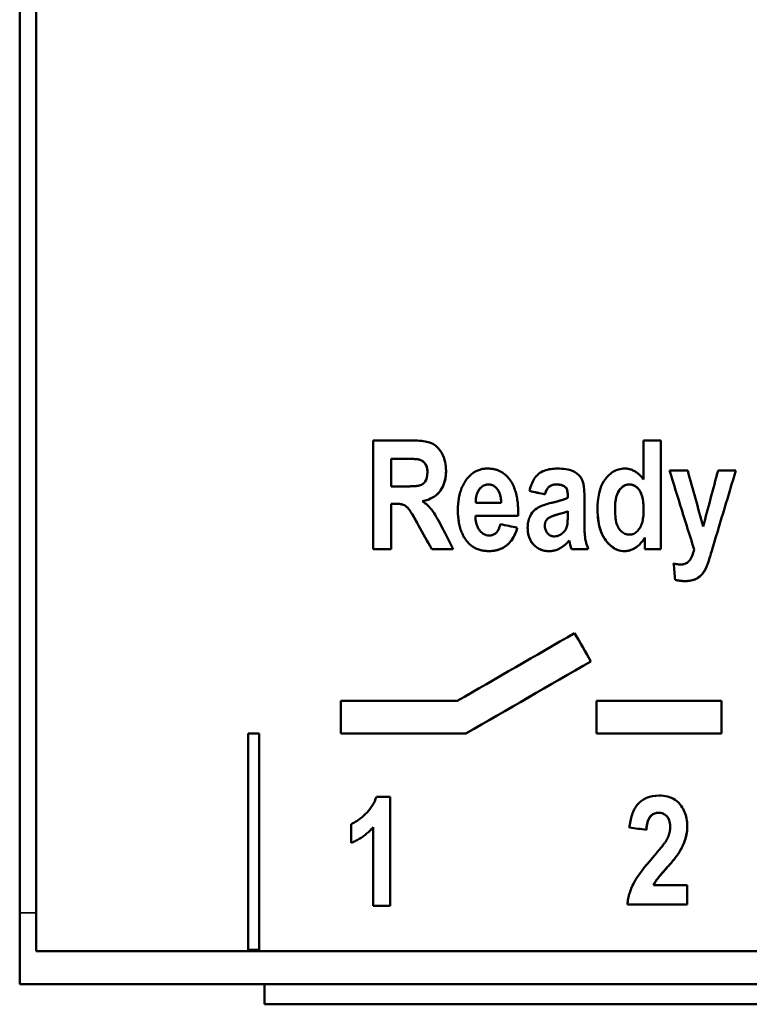
# Model space of a CAD drawing. Units: millimetres. Extents: x 63 to 265, y 53 to 198.
# Drawn here: x 63 to 76, y 71 to 89 of the extents above; entities that cross this region are included whole.
import ezdxf

# ---------------------------------------------------------------- set-up
doc = ezdxf.new("R2010")
doc.units = ezdxf.units.MM
doc.layers.add('Visible (ISO)', color=7, linetype='Continuous', lineweight=50)
doc.layers.add('Visible Narrow (ISO)', color=7, linetype='Continuous', lineweight=35)

msp = doc.modelspace()

# ---------------------------------------------------------------- linework, layer by layer
at = {"layer": 'Visible (ISO)'}
for p, q in [((62.929, 72.333), (62.929, 193.715)), ((63.229, 71.63), (63.229, 193.33)), ((69.425, 81.015), (69.425, 79.016)), ((69.425, 81.015), (70.121, 81.015)), ((74.396, 81.015), (74.396, 80.296)), ((74.396, 81.015), (74.711, 81.015)), ((74.711, 79.016), (74.711, 81.015)), ((70.014, 80.677), (69.755, 80.677)), ((70.014, 80.677), (69.755, 80.677)), ((69.755, 80.677), (69.755, 80.677)), ((69.755, 80.17), (69.755, 80.677)), ((70.424, 80.429), (70.424, 80.429)), ((74.873, 80.463), (75.208, 80.463)), ((75.768, 80.463), (76.093, 80.463)), ((69.755, 80.17), (70, 80.17)), ((72.584, 80.024), (72.584, 80.024)), ((69.755, 79.016), (69.755, 79.851)), ((69.755, 79.851), (69.755, 79.851)), ((69.824, 79.851), (69.755, 79.851)), ((69.824, 79.851), (69.755, 79.851)), ((70.332, 79.899), (70.332, 79.899)), ((71.311, 79.872), (71.311, 79.872)), ((71.311, 79.865), (71.78, 79.865)), ((71.78, 79.865), (71.78, 79.865)), ((73.004, 79.961), (73.004, 79.962)), ((72.092, 79.63), (71.305, 79.63)), ((72.092, 79.63), (71.305, 79.63)), ((71.305, 79.63), (71.305, 79.63)), ((73.004, 79.712), (73.004, 79.712)), ((73.004, 79.712), (73.004, 79.636)), ((73.872, 79.771), (73.872, 79.772)), ((74.397, 79.734), (74.397, 79.734)), ((72.581, 79.449), (72.581, 79.449)), ((73.029, 79.175), (73.029, 79.175)), ((74.419, 79.229), (74.419, 79.229)), ((74.419, 79.229), (74.419, 79.016)), ((69.755, 79.016), (69.425, 79.016)), ((69.755, 79.016), (69.425, 79.016)), ((70.502, 79.016), (70.502, 79.016)), ((70.898, 79.016), (70.502, 79.016)), ((70.898, 79.016), (70.502, 79.016)), ((73.381, 79.016), (73.069, 79.016)), ((73.381, 79.016), (73.069, 79.016)), ((73.069, 79.016), (73.069, 79.016)), ((74.711, 79.016), (74.419, 79.016)), ((74.711, 79.016), (74.419, 79.016)), ((75.325, 79.011), (75.325, 79.011)), ((75.595, 78.799), (75.595, 78.799)), ((74.977, 78.453), (74.977, 78.453)), ((68.829, 76.227), (68.829, 75.628)), ((68.829, 76.227), (70.968, 76.227)), ((73.529, 76.227), (75.829, 76.227)), ((73.529, 76.227), (73.529, 75.628)), ((75.829, 75.628), (75.829, 76.227)), ((67.129, 75.628), (67.329, 75.628)), ((67.129, 75.628), (67.129, 71.63)), ((67.329, 71.63), (67.329, 75.628)), ((71.129, 75.628), (68.829, 75.628)), ((71.129, 75.628), (68.829, 75.628)), ((71.129, 75.628), (71.129, 75.628)), ((75.829, 75.628), (73.529, 75.628)), ((75.829, 75.628), (73.529, 75.628)), ((69.485, 74.468), (69.739, 74.468)), ((69.739, 72.463), (69.739, 74.468)), ((69.019, 73.965), (69.019, 73.618)), ((69.426, 73.907), (69.426, 73.908)), ((69.426, 73.907), (69.426, 72.463)), ((74.449, 73.86), (74.449, 73.86)), ((74.886, 73.907), (74.886, 73.907)), ((74.577, 72.84), (74.577, 72.84)), ((74.577, 72.84), (75.2, 72.84)), ((75.2, 72.485), (75.2, 72.84)), ((69.739, 72.463), (69.426, 72.463)), ((69.739, 72.463), (69.426, 72.463)), ((75.2, 72.485), (74.1, 72.485)), ((75.2, 72.485), (74.1, 72.485)), ((62.929, 71.024), (62.929, 72.333)), ((67.129, 71.656), (67.329, 71.656)), ((63.229, 71.63), (67.129, 71.63)), ((67.129, 71.63), (67.329, 71.63)), ((67.329, 71.63), (76.929, 71.63)), ((111.929, 71.024), (62.929, 71.024)), ((67.429, 70.654), (67.429, 71.024)), ((67.429, 70.654), (107.429, 70.654))]:
    msp.add_line(p, q, dxfattribs=at)
at = {"layer": 'Visible (ISO)', "flags": 128}
for points in [[(70.121, 81.015), (70.162, 81.014), (70.202, 81.013), (70.24, 81.012), (70.277, 81.009), (70.313, 81.006), (70.347, 81.002), (70.379, 80.997), (70.409, 80.991), (70.437, 80.984), (70.464, 80.976), (70.497, 80.964), (70.535, 80.945), (70.577, 80.916), (70.617, 80.878), (70.653, 80.836), (70.683, 80.79), (70.707, 80.744), (70.726, 80.699), (70.739, 80.657), (70.749, 80.617), (70.756, 80.577), (70.761, 80.537), (70.764, 80.496), (70.765, 80.455)], [(70.282, 80.661), (70.274, 80.663), (70.266, 80.665), (70.257, 80.667), (70.247, 80.668), (70.238, 80.669), (70.229, 80.67), (70.218, 80.671), (70.208, 80.672), (70.197, 80.672), (70.185, 80.673), (70.173, 80.674), (70.161, 80.674), (70.149, 80.675), (70.136, 80.675), (70.124, 80.675), (70.111, 80.676), (70.099, 80.676), (70.086, 80.676), (70.073, 80.676), (70.061, 80.676), (70.049, 80.676), (70.037, 80.676), (70.025, 80.677), (70.014, 80.677)], [(70.282, 80.661), (70.275, 80.663), (70.266, 80.665), (70.256, 80.667), (70.245, 80.668), (70.234, 80.67), (70.223, 80.671), (70.211, 80.672), (70.2, 80.672), (70.189, 80.673), (70.178, 80.674), (70.167, 80.674), (70.155, 80.675), (70.143, 80.675), (70.131, 80.675), (70.119, 80.676), (70.107, 80.676), (70.095, 80.676), (70.083, 80.676), (70.071, 80.676), (70.059, 80.677), (70.047, 80.677), (70.036, 80.677), (70.025, 80.677), (70.014, 80.677)], [(70.424, 80.429), (70.424, 80.444), (70.423, 80.459), (70.421, 80.474), (70.419, 80.49), (70.417, 80.505), (70.413, 80.519), (70.409, 80.534), (70.403, 80.548), (70.397, 80.562), (70.391, 80.574), (70.384, 80.584), (70.377, 80.594), (70.37, 80.603), (70.363, 80.61), (70.356, 80.617), (70.349, 80.624), (70.341, 80.63), (70.333, 80.635), (70.325, 80.641), (70.317, 80.646), (70.309, 80.65), (70.3, 80.654), (70.291, 80.658), (70.282, 80.661)], [(70.424, 80.429), (70.424, 80.444), (70.423, 80.459), (70.422, 80.473), (70.42, 80.488), (70.417, 80.503), (70.414, 80.517), (70.41, 80.531), (70.405, 80.545), (70.399, 80.559), (70.392, 80.572), (70.384, 80.584), (70.377, 80.594), (70.369, 80.604), (70.361, 80.612), (70.354, 80.619), (70.346, 80.626), (70.339, 80.631), (70.332, 80.637), (70.324, 80.642), (70.316, 80.646), (70.308, 80.651), (70.299, 80.655), (70.291, 80.658), (70.282, 80.661)], [(70, 80.17), (70.019, 80.17), (70.039, 80.17), (70.059, 80.171), (70.079, 80.171), (70.1, 80.171), (70.12, 80.172), (70.14, 80.173), (70.159, 80.174), (70.178, 80.175), (70.196, 80.176), (70.214, 80.177), (70.23, 80.179), (70.245, 80.181), (70.259, 80.183), (70.272, 80.186), (70.29, 80.191), (70.312, 80.2), (70.337, 80.216), (70.361, 80.237), (70.38, 80.261), (70.398, 80.291), (70.412, 80.331), (70.421, 80.379), (70.424, 80.429)], [(70.765, 80.455), (70.764, 80.411), (70.761, 80.366), (70.755, 80.322), (70.746, 80.278), (70.734, 80.235), (70.719, 80.194), (70.702, 80.157), (70.685, 80.125), (70.666, 80.097), (70.648, 80.072), (70.63, 80.052), (70.611, 80.033), (70.592, 80.015), (70.572, 79.999), (70.551, 79.984), (70.529, 79.97), (70.506, 79.957), (70.483, 79.945), (70.459, 79.935), (70.434, 79.925), (70.409, 79.917), (70.384, 79.91), (70.358, 79.904), (70.332, 79.899)], [(70.765, 80.455), (70.765, 80.427), (70.763, 80.398), (70.761, 80.369), (70.758, 80.341), (70.753, 80.312), (70.747, 80.284), (70.74, 80.256), (70.732, 80.229), (70.722, 80.202), (70.711, 80.176), (70.699, 80.15), (70.685, 80.125), (70.669, 80.101), (70.652, 80.078), (70.631, 80.054), (70.608, 80.03), (70.582, 80.007), (70.552, 79.984), (70.518, 79.964), (70.483, 79.945), (70.447, 79.93), (70.409, 79.917), (70.371, 79.907), (70.332, 79.899)], [(71.153, 80.314), (71.165, 80.327), (71.176, 80.341), (71.189, 80.354), (71.201, 80.367), (71.214, 80.379), (71.228, 80.391), (71.241, 80.402), (71.256, 80.413), (71.271, 80.423), (71.286, 80.433), (71.301, 80.442), (71.317, 80.45), (71.334, 80.458), (71.35, 80.465), (71.367, 80.471), (71.384, 80.477), (71.402, 80.482), (71.419, 80.486), (71.437, 80.49), (71.455, 80.492), (71.473, 80.495), (71.491, 80.496), (71.509, 80.497), (71.527, 80.497)], [(71.527, 80.497), (71.547, 80.497), (71.566, 80.496), (71.585, 80.495), (71.604, 80.493), (71.623, 80.49), (71.642, 80.487), (71.661, 80.483), (71.679, 80.478), (71.697, 80.473), (71.716, 80.466), (71.734, 80.459), (71.751, 80.452), (71.768, 80.443), (71.785, 80.434), (71.801, 80.424), (71.817, 80.414), (71.833, 80.403), (71.848, 80.391), (71.862, 80.379), (71.876, 80.366), (71.889, 80.352), (71.902, 80.338), (71.915, 80.324), (71.927, 80.309)], [(72.299, 80.086), (72.306, 80.115), (72.315, 80.144), (72.324, 80.173), (72.334, 80.202), (72.346, 80.23), (72.359, 80.257), (72.373, 80.284), (72.388, 80.31), (72.405, 80.334), (72.424, 80.358), (72.445, 80.379), (72.467, 80.399), (72.491, 80.417), (72.517, 80.433), (72.544, 80.447), (72.571, 80.459), (72.6, 80.469), (72.63, 80.477), (72.66, 80.484), (72.69, 80.489), (72.721, 80.493), (72.752, 80.495), (72.783, 80.497), (72.814, 80.497)], [(72.814, 80.497), (72.853, 80.497), (72.891, 80.495), (72.93, 80.492), (72.967, 80.487), (73.003, 80.481), (73.038, 80.472), (73.071, 80.462), (73.1, 80.45), (73.126, 80.437), (73.148, 80.423), (73.168, 80.409), (73.185, 80.396), (73.201, 80.381), (73.216, 80.366), (73.229, 80.351), (73.241, 80.334), (73.253, 80.317), (73.263, 80.298), (73.274, 80.274), (73.286, 80.234), (73.298, 80.173), (73.307, 80.096), (73.311, 80.017), (73.312, 79.94)], [(73.551, 79.748), (73.552, 79.822), (73.557, 79.896), (73.566, 79.97), (73.58, 80.043), (73.598, 80.114), (73.62, 80.175), (73.643, 80.225), (73.666, 80.266), (73.688, 80.298), (73.706, 80.323), (73.725, 80.344), (73.744, 80.365), (73.765, 80.385), (73.786, 80.403), (73.809, 80.421), (73.833, 80.437), (73.858, 80.451), (73.883, 80.463), (73.91, 80.474), (73.937, 80.482), (73.965, 80.489), (73.994, 80.494), (74.022, 80.496), (74.051, 80.497)], [(74.051, 80.497), (74.069, 80.497), (74.086, 80.496), (74.103, 80.494), (74.12, 80.491), (74.137, 80.487), (74.154, 80.483), (74.17, 80.478), (74.186, 80.472), (74.202, 80.465), (74.218, 80.457), (74.233, 80.449), (74.248, 80.44), (74.263, 80.431), (74.277, 80.421), (74.29, 80.41), (74.304, 80.399), (74.316, 80.388), (74.329, 80.376), (74.341, 80.363), (74.353, 80.35), (74.364, 80.337), (74.375, 80.324), (74.386, 80.31), (74.396, 80.296)], [(70.983, 79.731), (70.984, 79.757), (70.984, 79.782), (70.985, 79.808), (70.987, 79.834), (70.989, 79.86), (70.992, 79.885), (70.995, 79.911), (70.999, 79.936), (71.003, 79.962), (71.008, 79.987), (71.014, 80.012), (71.02, 80.037), (71.027, 80.062), (71.035, 80.086), (71.043, 80.111), (71.052, 80.135), (71.062, 80.159), (71.073, 80.182), (71.084, 80.205), (71.096, 80.228), (71.109, 80.25), (71.123, 80.271), (71.138, 80.293), (71.153, 80.314)], [(71.546, 80.205), (71.538, 80.205), (71.53, 80.204), (71.521, 80.203), (71.513, 80.202), (71.505, 80.201), (71.497, 80.199), (71.489, 80.197), (71.481, 80.194), (71.473, 80.191), (71.466, 80.188), (71.458, 80.185), (71.451, 80.181), (71.444, 80.177), (71.437, 80.172), (71.43, 80.167), (71.424, 80.163), (71.417, 80.157), (71.411, 80.152), (71.405, 80.146), (71.399, 80.141), (71.394, 80.135), (71.388, 80.129), (71.383, 80.122), (71.378, 80.116)], [(71.546, 80.204), (71.538, 80.204), (71.53, 80.204), (71.521, 80.203), (71.513, 80.202), (71.505, 80.2), (71.497, 80.199), (71.489, 80.197), (71.481, 80.194), (71.474, 80.191), (71.466, 80.188), (71.459, 80.184), (71.451, 80.181), (71.444, 80.177), (71.437, 80.172), (71.43, 80.167), (71.424, 80.163), (71.417, 80.157), (71.411, 80.152), (71.405, 80.146), (71.399, 80.141), (71.394, 80.135), (71.388, 80.128), (71.383, 80.122), (71.378, 80.116)], [(71.78, 79.865), (71.779, 79.889), (71.777, 79.914), (71.775, 79.938), (71.771, 79.963), (71.766, 79.987), (71.76, 80.011), (71.753, 80.034), (71.744, 80.057), (71.734, 80.079), (71.723, 80.098), (71.712, 80.115), (71.7, 80.129), (71.689, 80.141), (71.678, 80.152), (71.667, 80.161), (71.655, 80.17), (71.643, 80.178), (71.63, 80.185), (71.617, 80.191), (71.603, 80.196), (71.589, 80.2), (71.575, 80.203), (71.561, 80.204), (71.546, 80.205)], [(71.78, 79.865), (71.779, 79.881), (71.778, 79.898), (71.777, 79.915), (71.775, 79.932), (71.773, 79.949), (71.77, 79.966), (71.767, 79.983), (71.763, 80), (71.759, 80.016), (71.754, 80.032), (71.748, 80.048), (71.741, 80.064), (71.733, 80.08), (71.724, 80.096), (71.713, 80.113), (71.7, 80.129), (71.685, 80.145), (71.668, 80.16), (71.651, 80.173), (71.632, 80.184), (71.612, 80.193), (71.59, 80.199), (71.568, 80.203), (71.546, 80.204)], [(71.927, 80.309), (71.943, 80.287), (71.958, 80.264), (71.973, 80.24), (71.986, 80.216), (71.998, 80.191), (72.01, 80.166), (72.02, 80.141), (72.03, 80.115), (72.038, 80.088), (72.046, 80.062), (72.054, 80.035), (72.06, 80.008), (72.066, 79.98), (72.071, 79.953), (72.076, 79.925), (72.08, 79.897), (72.083, 79.869), (72.086, 79.841), (72.088, 79.812), (72.09, 79.784), (72.092, 79.756), (72.093, 79.728), (72.093, 79.701), (72.093, 79.673)], [(72.795, 80.205), (72.785, 80.205), (72.774, 80.204), (72.764, 80.203), (72.754, 80.202), (72.744, 80.201), (72.734, 80.199), (72.724, 80.196), (72.715, 80.194), (72.705, 80.19), (72.696, 80.187), (72.687, 80.182), (72.678, 80.177), (72.669, 80.172), (72.661, 80.165), (72.652, 80.157), (72.643, 80.148), (72.634, 80.136), (72.625, 80.123), (72.617, 80.108), (72.609, 80.092), (72.602, 80.076), (72.596, 80.059), (72.59, 80.042), (72.584, 80.024)], [(72.795, 80.204), (72.785, 80.204), (72.775, 80.204), (72.766, 80.203), (72.756, 80.202), (72.746, 80.201), (72.737, 80.199), (72.727, 80.197), (72.718, 80.194), (72.709, 80.191), (72.699, 80.188), (72.689, 80.183), (72.678, 80.177), (72.667, 80.17), (72.655, 80.16), (72.644, 80.149), (72.635, 80.137), (72.626, 80.124), (72.618, 80.111), (72.611, 80.097), (72.605, 80.083), (72.599, 80.068), (72.594, 80.053), (72.589, 80.038), (72.584, 80.024)], [(73.004, 79.962), (73.003, 79.995), (73.002, 80.029), (72.999, 80.062), (72.995, 80.089), (72.991, 80.108), (72.986, 80.119), (72.983, 80.127), (72.978, 80.134), (72.974, 80.14), (72.969, 80.146), (72.963, 80.152), (72.958, 80.157), (72.951, 80.163), (72.944, 80.169), (72.935, 80.175), (72.924, 80.181), (72.912, 80.186), (72.897, 80.192), (72.881, 80.196), (72.865, 80.199), (72.848, 80.202), (72.831, 80.203), (72.813, 80.204), (72.795, 80.205)], [(73.004, 79.961), (73.004, 79.981), (73.003, 80), (73.003, 80.019), (73.002, 80.036), (73, 80.052), (72.999, 80.068), (72.997, 80.082), (72.994, 80.094), (72.991, 80.106), (72.986, 80.12), (72.977, 80.135), (72.965, 80.15), (72.951, 80.163), (72.935, 80.174), (72.919, 80.183), (72.903, 80.189), (72.889, 80.194), (72.876, 80.197), (72.863, 80.2), (72.849, 80.201), (72.835, 80.203), (72.822, 80.204), (72.808, 80.204), (72.795, 80.204)], [(74.134, 80.205), (74.095, 80.201), (74.058, 80.19), (74.024, 80.172), (73.994, 80.149), (73.968, 80.122), (73.946, 80.093), (73.929, 80.065), (73.917, 80.04), (73.909, 80.019), (73.903, 80.003), (73.898, 79.988), (73.894, 79.973), (73.89, 79.957), (73.887, 79.941), (73.884, 79.925), (73.881, 79.909), (73.879, 79.892), (73.877, 79.875), (73.875, 79.858), (73.874, 79.841), (73.873, 79.824), (73.872, 79.806), (73.872, 79.789), (73.872, 79.772)], [(74.134, 80.204), (74.119, 80.204), (74.103, 80.202), (74.089, 80.199), (74.074, 80.196), (74.06, 80.19), (74.046, 80.184), (74.032, 80.177), (74.02, 80.169), (74.007, 80.16), (73.996, 80.15), (73.984, 80.139), (73.969, 80.123), (73.954, 80.104), (73.938, 80.081), (73.923, 80.054), (73.91, 80.024), (73.9, 79.994), (73.892, 79.963), (73.885, 79.931), (73.88, 79.9), (73.876, 79.868), (73.874, 79.835), (73.872, 79.803), (73.872, 79.771)], [(74.397, 79.734), (74.397, 79.767), (74.396, 79.801), (74.394, 79.835), (74.391, 79.868), (74.387, 79.901), (74.382, 79.934), (74.375, 79.967), (74.366, 80), (74.355, 80.032), (74.342, 80.063), (74.327, 80.09), (74.311, 80.112), (74.297, 80.13), (74.283, 80.144), (74.271, 80.155), (74.258, 80.165), (74.244, 80.174), (74.23, 80.182), (74.215, 80.189), (74.199, 80.195), (74.183, 80.199), (74.167, 80.202), (74.151, 80.204), (74.134, 80.205)], [(74.397, 79.734), (74.397, 79.784), (74.394, 79.835), (74.389, 79.887), (74.381, 79.937), (74.371, 79.984), (74.358, 80.024), (74.346, 80.055), (74.334, 80.078), (74.323, 80.095), (74.314, 80.107), (74.305, 80.119), (74.295, 80.131), (74.285, 80.142), (74.273, 80.152), (74.262, 80.162), (74.249, 80.171), (74.236, 80.178), (74.223, 80.185), (74.209, 80.191), (74.194, 80.196), (74.179, 80.2), (74.164, 80.202), (74.149, 80.204), (74.134, 80.204)], [(71.378, 80.116), (71.371, 80.107), (71.366, 80.098), (71.36, 80.089), (71.355, 80.08), (71.35, 80.07), (71.345, 80.061), (71.341, 80.051), (71.337, 80.041), (71.334, 80.031), (71.33, 80.021), (71.328, 80.011), (71.325, 80), (71.322, 79.99), (71.32, 79.979), (71.318, 79.969), (71.317, 79.958), (71.315, 79.947), (71.314, 79.937), (71.313, 79.926), (71.312, 79.915), (71.312, 79.904), (71.311, 79.894), (71.311, 79.883), (71.311, 79.872)], [(71.378, 80.116), (71.371, 80.107), (71.365, 80.098), (71.36, 80.088), (71.354, 80.079), (71.349, 80.069), (71.345, 80.059), (71.34, 80.049), (71.337, 80.039), (71.333, 80.028), (71.33, 80.018), (71.327, 80.007), (71.324, 79.997), (71.322, 79.986), (71.319, 79.975), (71.318, 79.964), (71.316, 79.953), (71.315, 79.942), (71.313, 79.931), (71.312, 79.92), (71.312, 79.909), (71.311, 79.898), (71.311, 79.887), (71.311, 79.876), (71.311, 79.865)], [(70.262, 79.45), (70.249, 79.474), (70.235, 79.499), (70.221, 79.524), (70.207, 79.549), (70.193, 79.574), (70.179, 79.598), (70.166, 79.622), (70.152, 79.645), (70.139, 79.667), (70.127, 79.687), (70.115, 79.706), (70.101, 79.726), (70.086, 79.747), (70.068, 79.768), (70.047, 79.789), (70.024, 79.808), (70, 79.823), (69.977, 79.833), (69.954, 79.839), (69.931, 79.844), (69.905, 79.847), (69.878, 79.849), (69.851, 79.85), (69.824, 79.851)], [(70.262, 79.451), (70.248, 79.476), (70.233, 79.503), (70.218, 79.53), (70.202, 79.558), (70.187, 79.586), (70.171, 79.613), (70.156, 79.639), (70.141, 79.664), (70.127, 79.687), (70.114, 79.707), (70.1, 79.729), (70.081, 79.754), (70.056, 79.781), (70.027, 79.806), (70, 79.823), (69.979, 79.832), (69.963, 79.837), (69.947, 79.841), (69.929, 79.844), (69.91, 79.847), (69.89, 79.849), (69.869, 79.85), (69.847, 79.851), (69.824, 79.851)], [(70.332, 79.899), (70.345, 79.889), (70.359, 79.879), (70.372, 79.869), (70.385, 79.858), (70.398, 79.847), (70.411, 79.836), (70.423, 79.825), (70.435, 79.814), (70.447, 79.802), (70.459, 79.79), (70.47, 79.778), (70.482, 79.765), (70.492, 79.752), (70.503, 79.739), (70.516, 79.722), (70.53, 79.702), (70.547, 79.677), (70.565, 79.647), (70.587, 79.611), (70.61, 79.571), (70.633, 79.529), (70.655, 79.487), (70.677, 79.446), (70.698, 79.405)], [(72.266, 79.41), (72.267, 79.435), (72.268, 79.46), (72.271, 79.486), (72.275, 79.511), (72.28, 79.535), (72.286, 79.56), (72.294, 79.584), (72.304, 79.607), (72.316, 79.633), (72.332, 79.66), (72.351, 79.688), (72.375, 79.716), (72.403, 79.743), (72.432, 79.765), (72.459, 79.782), (72.486, 79.796), (72.511, 79.808), (72.537, 79.818), (72.563, 79.828), (72.591, 79.837), (72.618, 79.845), (72.646, 79.853), (72.673, 79.86), (72.7, 79.866)], [(72.7, 79.866), (72.713, 79.869), (72.726, 79.873), (72.739, 79.876), (72.752, 79.879), (72.766, 79.882), (72.779, 79.886), (72.793, 79.889), (72.806, 79.893), (72.819, 79.897), (72.833, 79.9), (72.846, 79.904), (72.859, 79.908), (72.872, 79.912), (72.884, 79.916), (72.897, 79.92), (72.91, 79.924), (72.922, 79.928), (72.935, 79.933), (72.947, 79.937), (72.959, 79.942), (72.971, 79.947), (72.983, 79.951), (72.993, 79.956), (73.004, 79.961)], [(71.153, 79.158), (71.138, 79.178), (71.123, 79.198), (71.109, 79.219), (71.095, 79.241), (71.083, 79.263), (71.072, 79.285), (71.061, 79.308), (71.051, 79.331), (71.042, 79.355), (71.034, 79.379), (71.026, 79.403), (71.019, 79.427), (71.013, 79.452), (71.008, 79.477), (71.003, 79.502), (70.998, 79.527), (70.995, 79.552), (70.992, 79.578), (70.989, 79.603), (70.987, 79.629), (70.985, 79.654), (70.984, 79.68), (70.984, 79.705), (70.983, 79.731)], [(71.153, 79.157), (71.138, 79.177), (71.123, 79.198), (71.109, 79.219), (71.095, 79.24), (71.083, 79.262), (71.072, 79.285), (71.061, 79.308), (71.051, 79.331), (71.042, 79.355), (71.034, 79.379), (71.026, 79.403), (71.019, 79.427), (71.013, 79.452), (71.008, 79.477), (71.003, 79.502), (70.998, 79.527), (70.995, 79.553), (70.992, 79.578), (70.989, 79.604), (70.987, 79.629), (70.985, 79.655), (70.984, 79.68), (70.984, 79.705), (70.983, 79.731)], [(71.305, 79.63), (71.305, 79.614), (71.306, 79.599), (71.307, 79.584), (71.308, 79.568), (71.31, 79.553), (71.312, 79.537), (71.315, 79.522), (71.318, 79.507), (71.321, 79.492), (71.325, 79.477), (71.33, 79.462), (71.335, 79.448), (71.341, 79.433), (71.349, 79.415), (71.359, 79.396), (71.372, 79.376), (71.387, 79.355), (71.406, 79.334), (71.428, 79.315), (71.451, 79.299), (71.477, 79.285), (71.504, 79.276), (71.533, 79.27), (71.562, 79.268)], [(72.817, 79.655), (72.808, 79.652), (72.799, 79.65), (72.789, 79.647), (72.78, 79.644), (72.771, 79.642), (72.762, 79.639), (72.754, 79.636), (72.745, 79.633), (72.736, 79.63), (72.727, 79.626), (72.719, 79.623), (72.711, 79.62), (72.703, 79.616), (72.695, 79.613), (72.687, 79.609), (72.679, 79.606), (72.672, 79.602), (72.665, 79.598), (72.658, 79.594), (72.652, 79.589), (72.645, 79.585), (72.638, 79.58), (72.632, 79.575), (72.626, 79.569)], [(72.817, 79.654), (72.808, 79.652), (72.799, 79.649), (72.789, 79.647), (72.78, 79.644), (72.771, 79.641), (72.762, 79.638), (72.753, 79.635), (72.743, 79.632), (72.734, 79.629), (72.725, 79.625), (72.716, 79.622), (72.708, 79.618), (72.699, 79.615), (72.691, 79.611), (72.683, 79.607), (72.675, 79.603), (72.668, 79.599), (72.661, 79.595), (72.654, 79.591), (72.648, 79.587), (72.642, 79.582), (72.636, 79.578), (72.631, 79.573), (72.626, 79.569)], [(72.756, 79.251), (72.781, 79.253), (72.807, 79.258), (72.831, 79.266), (72.854, 79.276), (72.874, 79.287), (72.891, 79.299), (72.905, 79.309), (72.916, 79.319), (72.927, 79.329), (72.936, 79.339), (72.946, 79.35), (72.954, 79.361), (72.962, 79.373), (72.969, 79.385), (72.975, 79.398), (72.981, 79.414), (72.987, 79.432), (72.992, 79.454), (72.996, 79.48), (72.999, 79.51), (73.001, 79.542), (73.003, 79.574), (73.003, 79.605), (73.004, 79.636)], [(73.004, 79.712), (72.996, 79.709), (72.989, 79.706), (72.981, 79.703), (72.973, 79.7), (72.965, 79.697), (72.957, 79.695), (72.949, 79.692), (72.941, 79.689), (72.933, 79.687), (72.926, 79.685), (72.918, 79.682), (72.91, 79.68), (72.903, 79.678), (72.895, 79.676), (72.887, 79.673), (72.879, 79.671), (72.871, 79.669), (72.863, 79.667), (72.855, 79.665), (72.848, 79.663), (72.84, 79.66), (72.832, 79.658), (72.824, 79.656), (72.817, 79.654)], [(73.004, 79.712), (72.996, 79.709), (72.989, 79.706), (72.981, 79.703), (72.973, 79.7), (72.965, 79.698), (72.957, 79.695), (72.949, 79.692), (72.941, 79.69), (72.933, 79.687), (72.925, 79.685), (72.918, 79.683), (72.91, 79.68), (72.902, 79.678), (72.895, 79.676), (72.887, 79.674), (72.879, 79.671), (72.871, 79.669), (72.863, 79.667), (72.855, 79.665), (72.848, 79.663), (72.84, 79.661), (72.832, 79.659), (72.824, 79.657), (72.817, 79.655)], [(74.047, 78.982), (74.013, 78.983), (73.979, 78.988), (73.946, 78.995), (73.914, 79.006), (73.883, 79.019), (73.854, 79.035), (73.826, 79.053), (73.799, 79.073), (73.774, 79.096), (73.75, 79.119), (73.727, 79.144), (73.705, 79.173), (73.682, 79.204), (73.66, 79.239), (73.639, 79.279), (73.62, 79.324), (73.602, 79.373), (73.587, 79.425), (73.575, 79.478), (73.566, 79.532), (73.559, 79.586), (73.554, 79.64), (73.552, 79.694), (73.551, 79.748)], [(74.047, 78.981), (74.014, 78.983), (73.981, 78.987), (73.949, 78.994), (73.918, 79.004), (73.888, 79.017), (73.859, 79.032), (73.831, 79.049), (73.805, 79.069), (73.78, 79.09), (73.754, 79.114), (73.728, 79.143), (73.702, 79.176), (73.676, 79.214), (73.651, 79.256), (73.629, 79.302), (73.61, 79.349), (73.595, 79.397), (73.582, 79.446), (73.572, 79.496), (73.564, 79.546), (73.558, 79.596), (73.554, 79.647), (73.552, 79.697), (73.551, 79.748)], [(73.872, 79.771), (73.872, 79.733), (73.873, 79.695), (73.875, 79.657), (73.878, 79.619), (73.882, 79.583), (73.888, 79.548), (73.894, 79.515), (73.902, 79.486), (73.911, 79.46), (73.921, 79.437), (73.931, 79.417), (73.941, 79.4), (73.951, 79.386), (73.961, 79.373), (73.972, 79.359), (73.985, 79.346), (73.999, 79.334), (74.016, 79.321), (74.035, 79.31), (74.054, 79.301), (74.075, 79.293), (74.096, 79.288), (74.118, 79.285), (74.14, 79.284)], [(74.14, 79.284), (74.16, 79.285), (74.18, 79.288), (74.199, 79.293), (74.217, 79.301), (74.235, 79.31), (74.252, 79.321), (74.267, 79.334), (74.282, 79.348), (74.297, 79.365), (74.312, 79.383), (74.326, 79.404), (74.339, 79.427), (74.351, 79.45), (74.36, 79.475), (74.369, 79.5), (74.376, 79.525), (74.381, 79.551), (74.386, 79.576), (74.39, 79.602), (74.393, 79.629), (74.395, 79.655), (74.396, 79.682), (74.397, 79.708), (74.397, 79.734)], [(71.562, 79.268), (71.575, 79.268), (71.588, 79.27), (71.601, 79.272), (71.614, 79.275), (71.626, 79.279), (71.639, 79.284), (71.65, 79.29), (71.661, 79.297), (71.672, 79.305), (71.682, 79.313), (71.691, 79.322), (71.7, 79.332), (71.708, 79.343), (71.716, 79.353), (71.722, 79.365), (71.729, 79.376), (71.735, 79.388), (71.74, 79.4), (71.745, 79.412), (71.75, 79.425), (71.754, 79.437), (71.758, 79.45), (71.761, 79.463), (71.764, 79.475)], [(72.626, 79.569), (72.623, 79.565), (72.619, 79.561), (72.616, 79.556), (72.612, 79.552), (72.609, 79.547), (72.606, 79.543), (72.603, 79.538), (72.601, 79.533), (72.598, 79.529), (72.596, 79.524), (72.594, 79.519), (72.592, 79.513), (72.59, 79.508), (72.588, 79.503), (72.587, 79.498), (72.586, 79.492), (72.585, 79.487), (72.584, 79.482), (72.583, 79.476), (72.582, 79.471), (72.582, 79.465), (72.582, 79.46), (72.581, 79.454), (72.581, 79.449)], [(72.626, 79.569), (72.623, 79.565), (72.619, 79.561), (72.616, 79.557), (72.612, 79.552), (72.609, 79.548), (72.606, 79.543), (72.603, 79.538), (72.601, 79.533), (72.598, 79.529), (72.596, 79.524), (72.594, 79.519), (72.592, 79.513), (72.59, 79.508), (72.588, 79.503), (72.587, 79.498), (72.586, 79.492), (72.585, 79.487), (72.584, 79.482), (72.583, 79.476), (72.582, 79.471), (72.582, 79.465), (72.582, 79.46), (72.581, 79.455), (72.581, 79.449)], [(72.581, 79.449), (72.582, 79.431), (72.584, 79.414), (72.587, 79.397), (72.591, 79.38), (72.597, 79.364), (72.604, 79.348), (72.612, 79.334), (72.62, 79.322), (72.628, 79.312), (72.635, 79.303), (72.643, 79.296), (72.65, 79.289), (72.657, 79.283), (72.665, 79.278), (72.673, 79.273), (72.681, 79.268), (72.69, 79.264), (72.699, 79.26), (72.708, 79.257), (72.718, 79.255), (72.727, 79.253), (72.736, 79.252), (72.746, 79.251), (72.756, 79.251)], [(73.309, 79.492), (73.309, 79.477), (73.309, 79.461), (73.309, 79.445), (73.31, 79.428), (73.31, 79.412), (73.31, 79.395), (73.311, 79.379), (73.312, 79.362), (73.312, 79.346), (73.313, 79.329), (73.314, 79.313), (73.315, 79.297), (73.316, 79.282), (73.318, 79.265), (73.32, 79.247), (73.323, 79.228), (73.326, 79.207), (73.33, 79.185), (73.335, 79.161), (73.342, 79.135), (73.349, 79.108), (73.358, 79.079), (73.369, 79.048), (73.381, 79.016)], [(72.076, 79.411), (72.067, 79.382), (72.058, 79.354), (72.047, 79.325), (72.035, 79.297), (72.022, 79.269), (72.008, 79.243), (71.993, 79.216), (71.977, 79.191), (71.959, 79.167), (71.939, 79.143), (71.919, 79.121), (71.896, 79.1), (71.873, 79.081), (71.848, 79.063), (71.822, 79.047), (71.795, 79.033), (71.767, 79.02), (71.739, 79.01), (71.71, 79.001), (71.68, 78.994), (71.65, 78.988), (71.62, 78.985), (71.589, 78.982), (71.559, 78.982)], [(72.076, 79.411), (72.065, 79.376), (72.053, 79.34), (72.039, 79.305), (72.023, 79.271), (72.006, 79.237), (71.986, 79.205), (71.966, 79.175), (71.945, 79.149), (71.923, 79.125), (71.901, 79.105), (71.88, 79.086), (71.858, 79.07), (71.836, 79.055), (71.813, 79.042), (71.79, 79.03), (71.766, 79.02), (71.741, 79.01), (71.716, 79.002), (71.69, 78.996), (71.664, 78.99), (71.638, 78.986), (71.612, 78.984), (71.585, 78.982), (71.559, 78.981)], [(72.661, 78.981), (72.639, 78.982), (72.617, 78.983), (72.596, 78.986), (72.575, 78.989), (72.554, 78.994), (72.533, 79), (72.513, 79.007), (72.493, 79.015), (72.473, 79.025), (72.455, 79.035), (72.437, 79.047), (72.42, 79.059), (72.403, 79.073), (72.387, 79.088), (72.37, 79.106), (72.352, 79.128), (72.333, 79.154), (72.316, 79.185), (72.3, 79.22), (72.287, 79.256), (72.278, 79.294), (72.271, 79.332), (72.268, 79.371), (72.266, 79.41)], [(72.661, 78.982), (72.633, 78.982), (72.605, 78.985), (72.578, 78.989), (72.551, 78.995), (72.525, 79.003), (72.499, 79.013), (72.474, 79.024), (72.45, 79.038), (72.428, 79.053), (72.407, 79.07), (72.387, 79.089), (72.368, 79.109), (72.351, 79.13), (72.335, 79.151), (72.321, 79.174), (72.309, 79.198), (72.298, 79.223), (72.289, 79.249), (72.282, 79.275), (72.276, 79.302), (72.272, 79.329), (72.269, 79.356), (72.267, 79.383), (72.266, 79.41)], [(71.559, 78.982), (71.539, 78.982), (71.52, 78.983), (71.501, 78.984), (71.482, 78.986), (71.462, 78.988), (71.443, 78.991), (71.424, 78.995), (71.406, 78.999), (71.387, 79.004), (71.369, 79.009), (71.351, 79.016), (71.333, 79.023), (71.315, 79.03), (71.298, 79.039), (71.281, 79.048), (71.265, 79.058), (71.249, 79.068), (71.234, 79.079), (71.219, 79.091), (71.205, 79.103), (71.191, 79.116), (71.178, 79.129), (71.166, 79.143), (71.153, 79.158)], [(71.559, 78.981), (71.539, 78.982), (71.52, 78.982), (71.501, 78.984), (71.482, 78.985), (71.463, 78.988), (71.444, 78.991), (71.425, 78.994), (71.406, 78.998), (71.388, 79.003), (71.37, 79.009), (71.352, 79.015), (71.334, 79.022), (71.316, 79.03), (71.299, 79.038), (71.282, 79.047), (71.266, 79.057), (71.25, 79.067), (71.235, 79.078), (71.22, 79.09), (71.205, 79.102), (71.191, 79.115), (71.178, 79.129), (71.166, 79.143), (71.153, 79.157)], [(73.029, 79.175), (73.017, 79.161), (73.005, 79.148), (72.993, 79.135), (72.98, 79.122), (72.967, 79.11), (72.954, 79.098), (72.94, 79.086), (72.926, 79.075), (72.912, 79.064), (72.897, 79.054), (72.882, 79.045), (72.866, 79.036), (72.851, 79.027), (72.835, 79.019), (72.818, 79.012), (72.801, 79.006), (72.784, 79), (72.767, 78.995), (72.75, 78.991), (72.732, 78.987), (72.714, 78.985), (72.697, 78.983), (72.679, 78.982), (72.661, 78.981)], [(73.029, 79.175), (73.017, 79.161), (73.005, 79.148), (72.993, 79.135), (72.98, 79.122), (72.967, 79.11), (72.954, 79.098), (72.94, 79.086), (72.926, 79.075), (72.911, 79.064), (72.897, 79.054), (72.882, 79.045), (72.866, 79.036), (72.85, 79.027), (72.834, 79.019), (72.818, 79.012), (72.801, 79.006), (72.784, 79), (72.767, 78.995), (72.749, 78.991), (72.732, 78.988), (72.714, 78.985), (72.697, 78.983), (72.679, 78.982), (72.661, 78.982)], [(74.419, 79.229), (74.406, 79.207), (74.391, 79.185), (74.376, 79.164), (74.36, 79.144), (74.343, 79.124), (74.325, 79.105), (74.306, 79.087), (74.286, 79.071), (74.267, 79.057), (74.249, 79.044), (74.232, 79.034), (74.215, 79.024), (74.199, 79.017), (74.184, 79.01), (74.17, 79.005), (74.157, 79), (74.144, 78.996), (74.13, 78.992), (74.116, 78.989), (74.103, 78.986), (74.089, 78.984), (74.075, 78.983), (74.061, 78.982), (74.047, 78.982)], [(74.419, 79.229), (74.406, 79.207), (74.391, 79.185), (74.376, 79.164), (74.36, 79.144), (74.343, 79.124), (74.325, 79.105), (74.306, 79.087), (74.287, 79.071), (74.268, 79.056), (74.249, 79.044), (74.231, 79.033), (74.214, 79.024), (74.198, 79.016), (74.183, 79.01), (74.17, 79.004), (74.156, 78.999), (74.143, 78.995), (74.13, 78.992), (74.116, 78.989), (74.102, 78.986), (74.089, 78.984), (74.075, 78.983), (74.061, 78.982), (74.047, 78.981)], [(75.082, 78.735), (75.093, 78.735), (75.104, 78.736), (75.115, 78.737), (75.126, 78.739), (75.136, 78.742), (75.147, 78.744), (75.158, 78.748), (75.168, 78.752), (75.178, 78.757), (75.188, 78.762), (75.197, 78.768), (75.206, 78.774), (75.214, 78.781), (75.223, 78.788), (75.231, 78.797), (75.241, 78.808), (75.252, 78.823), (75.264, 78.843), (75.277, 78.867), (75.289, 78.895), (75.3, 78.923), (75.309, 78.953), (75.318, 78.982), (75.325, 79.011)], [(74.949, 78.752), (74.955, 78.751), (74.96, 78.75), (74.965, 78.749), (74.971, 78.748), (74.976, 78.746), (74.982, 78.745), (74.987, 78.744), (74.993, 78.743), (74.998, 78.743), (75.004, 78.742), (75.009, 78.741), (75.015, 78.74), (75.02, 78.739), (75.026, 78.739), (75.031, 78.738), (75.037, 78.737), (75.043, 78.737), (75.048, 78.737), (75.054, 78.736), (75.059, 78.736), (75.065, 78.736), (75.07, 78.735), (75.076, 78.735), (75.082, 78.735)], [(75.595, 78.799), (75.585, 78.774), (75.576, 78.749), (75.566, 78.724), (75.556, 78.699), (75.545, 78.675), (75.534, 78.652), (75.523, 78.63), (75.511, 78.61), (75.498, 78.589), (75.48, 78.565), (75.457, 78.539), (75.43, 78.514), (75.403, 78.494), (75.377, 78.478), (75.353, 78.467), (75.332, 78.458), (75.311, 78.451), (75.289, 78.445), (75.268, 78.44), (75.246, 78.436), (75.223, 78.433), (75.201, 78.431), (75.179, 78.43), (75.156, 78.43)], [(75.595, 78.799), (75.587, 78.778), (75.579, 78.756), (75.57, 78.733), (75.561, 78.711), (75.551, 78.689), (75.541, 78.667), (75.531, 78.646), (75.52, 78.625), (75.508, 78.605), (75.495, 78.585), (75.48, 78.566), (75.463, 78.546), (75.444, 78.527), (75.423, 78.509), (75.4, 78.493), (75.376, 78.478), (75.351, 78.466), (75.324, 78.455), (75.297, 78.447), (75.27, 78.44), (75.242, 78.436), (75.213, 78.432), (75.185, 78.431), (75.156, 78.43)], [(75.156, 78.43), (75.149, 78.43), (75.141, 78.43), (75.134, 78.43), (75.126, 78.43), (75.119, 78.431), (75.111, 78.431), (75.104, 78.432), (75.096, 78.432), (75.089, 78.433), (75.081, 78.434), (75.074, 78.435), (75.066, 78.436), (75.059, 78.437), (75.051, 78.438), (75.044, 78.439), (75.036, 78.44), (75.029, 78.442), (75.021, 78.443), (75.014, 78.444), (75.007, 78.446), (74.999, 78.448), (74.992, 78.449), (74.985, 78.451), (74.977, 78.453)], [(75.156, 78.43), (75.149, 78.43), (75.141, 78.43), (75.134, 78.43), (75.126, 78.431), (75.119, 78.431), (75.111, 78.432), (75.104, 78.432), (75.096, 78.433), (75.089, 78.433), (75.081, 78.434), (75.074, 78.435), (75.066, 78.436), (75.059, 78.437), (75.051, 78.438), (75.044, 78.439), (75.036, 78.44), (75.029, 78.442), (75.021, 78.443), (75.014, 78.445), (75.007, 78.446), (74.999, 78.448), (74.992, 78.45), (74.985, 78.452), (74.977, 78.453)], [(69.019, 73.965), (69.037, 73.973), (69.055, 73.981), (69.073, 73.99), (69.091, 74), (69.108, 74.01), (69.125, 74.02), (69.141, 74.031), (69.158, 74.042), (69.174, 74.054), (69.19, 74.066), (69.205, 74.078), (69.221, 74.091), (69.241, 74.108), (69.263, 74.128), (69.288, 74.151), (69.313, 74.177), (69.34, 74.206), (69.366, 74.239), (69.392, 74.274), (69.415, 74.31), (69.436, 74.348), (69.455, 74.387), (69.471, 74.427), (69.485, 74.468)], [(74.137, 73.899), (74.14, 73.929), (74.144, 73.959), (74.149, 73.989), (74.154, 74.018), (74.16, 74.048), (74.167, 74.078), (74.175, 74.107), (74.184, 74.136), (74.194, 74.164), (74.205, 74.192), (74.217, 74.219), (74.231, 74.245), (74.246, 74.271), (74.263, 74.296), (74.281, 74.319), (74.301, 74.342), (74.325, 74.365), (74.356, 74.391), (74.397, 74.419), (74.448, 74.445), (74.504, 74.465), (74.562, 74.479), (74.621, 74.487), (74.681, 74.49)], [(74.681, 74.49), (74.721, 74.489), (74.76, 74.485), (74.799, 74.48), (74.837, 74.472), (74.875, 74.46), (74.911, 74.446), (74.946, 74.429), (74.978, 74.409), (75.009, 74.385), (75.037, 74.359), (75.062, 74.331), (75.085, 74.302), (75.105, 74.273), (75.122, 74.244), (75.137, 74.216), (75.151, 74.187), (75.162, 74.157), (75.173, 74.127), (75.181, 74.096), (75.188, 74.065), (75.194, 74.034), (75.198, 74.002), (75.2, 73.97), (75.2, 73.938)], [(74.674, 74.172), (74.656, 74.172), (74.638, 74.17), (74.621, 74.166), (74.604, 74.162), (74.587, 74.155), (74.572, 74.148), (74.557, 74.138), (74.543, 74.128), (74.531, 74.116), (74.519, 74.102), (74.509, 74.088), (74.5, 74.074), (74.492, 74.058), (74.485, 74.042), (74.478, 74.026), (74.473, 74.009), (74.468, 73.992), (74.463, 73.974), (74.46, 73.956), (74.457, 73.937), (74.454, 73.918), (74.452, 73.899), (74.45, 73.88), (74.449, 73.86)], [(74.674, 74.172), (74.655, 74.171), (74.637, 74.169), (74.619, 74.166), (74.602, 74.161), (74.585, 74.154), (74.569, 74.146), (74.554, 74.136), (74.541, 74.125), (74.528, 74.112), (74.516, 74.098), (74.506, 74.084), (74.497, 74.068), (74.489, 74.052), (74.482, 74.036), (74.476, 74.019), (74.47, 74.002), (74.466, 73.984), (74.462, 73.967), (74.459, 73.949), (74.456, 73.932), (74.453, 73.914), (74.452, 73.896), (74.45, 73.878), (74.449, 73.86)], [(74.886, 73.907), (74.885, 73.92), (74.885, 73.934), (74.884, 73.947), (74.883, 73.959), (74.882, 73.972), (74.88, 73.985), (74.877, 73.997), (74.874, 74.009), (74.871, 74.021), (74.868, 74.033), (74.863, 74.044), (74.859, 74.055), (74.853, 74.068), (74.845, 74.081), (74.835, 74.095), (74.823, 74.11), (74.808, 74.124), (74.792, 74.137), (74.775, 74.148), (74.756, 74.157), (74.736, 74.164), (74.715, 74.169), (74.695, 74.171), (74.674, 74.172)], [(74.886, 73.907), (74.885, 73.921), (74.885, 73.935), (74.884, 73.948), (74.883, 73.962), (74.881, 73.975), (74.879, 73.988), (74.876, 74.001), (74.873, 74.014), (74.87, 74.026), (74.866, 74.038), (74.861, 74.05), (74.856, 74.062), (74.849, 74.075), (74.84, 74.088), (74.829, 74.102), (74.817, 74.116), (74.802, 74.129), (74.786, 74.141), (74.77, 74.15), (74.751, 74.158), (74.733, 74.164), (74.713, 74.169), (74.694, 74.171), (74.674, 74.172)], [(69.426, 73.908), (69.412, 73.892), (69.398, 73.877), (69.383, 73.862), (69.368, 73.847), (69.353, 73.832), (69.338, 73.818), (69.322, 73.804), (69.306, 73.791), (69.29, 73.777), (69.274, 73.764), (69.257, 73.751), (69.24, 73.739), (69.223, 73.727), (69.206, 73.715), (69.188, 73.704), (69.17, 73.693), (69.152, 73.682), (69.134, 73.672), (69.115, 73.662), (69.096, 73.652), (69.077, 73.643), (69.058, 73.634), (69.039, 73.626), (69.019, 73.618)], [(69.426, 73.907), (69.412, 73.892), (69.398, 73.876), (69.383, 73.861), (69.368, 73.847), (69.353, 73.832), (69.338, 73.818), (69.322, 73.804), (69.306, 73.79), (69.29, 73.777), (69.273, 73.764), (69.257, 73.751), (69.24, 73.738), (69.223, 73.726), (69.205, 73.715), (69.188, 73.703), (69.17, 73.692), (69.152, 73.682), (69.134, 73.671), (69.115, 73.661), (69.096, 73.652), (69.077, 73.643), (69.058, 73.634), (69.039, 73.626), (69.019, 73.618)], [(74.815, 73.664), (74.821, 73.673), (74.826, 73.683), (74.831, 73.692), (74.836, 73.702), (74.84, 73.712), (74.845, 73.721), (74.849, 73.731), (74.853, 73.741), (74.857, 73.751), (74.86, 73.761), (74.864, 73.771), (74.867, 73.782), (74.87, 73.792), (74.873, 73.802), (74.875, 73.812), (74.877, 73.823), (74.879, 73.833), (74.881, 73.844), (74.882, 73.854), (74.883, 73.865), (74.884, 73.875), (74.885, 73.886), (74.885, 73.896), (74.886, 73.907)], [(75.2, 73.938), (75.195, 73.84), (75.181, 73.755), (75.162, 73.684), (75.141, 73.624), (75.118, 73.57), (75.094, 73.521), (75.07, 73.479), (75.049, 73.445), (75.032, 73.419), (75.019, 73.4), (75.007, 73.384), (74.995, 73.367), (74.982, 73.35), (74.969, 73.334), (74.956, 73.317), (74.943, 73.3), (74.929, 73.283), (74.915, 73.267), (74.901, 73.25), (74.887, 73.234), (74.873, 73.218), (74.86, 73.202), (74.846, 73.187), (74.833, 73.172)], [(75.2, 73.938), (75.198, 73.866), (75.19, 73.802), (75.179, 73.745), (75.165, 73.695), (75.151, 73.651), (75.135, 73.61), (75.119, 73.572), (75.102, 73.537), (75.085, 73.505), (75.07, 73.478), (75.055, 73.454), (75.042, 73.433), (75.028, 73.412), (75.013, 73.391), (74.997, 73.369), (74.98, 73.347), (74.963, 73.325), (74.945, 73.303), (74.927, 73.281), (74.909, 73.259), (74.89, 73.237), (74.871, 73.215), (74.852, 73.193), (74.833, 73.172)], [(74.56, 73.345), (74.572, 73.359), (74.585, 73.373), (74.598, 73.388), (74.61, 73.403), (74.623, 73.417), (74.636, 73.432), (74.648, 73.447), (74.661, 73.462), (74.673, 73.477), (74.685, 73.491), (74.697, 73.506), (74.709, 73.52), (74.721, 73.534), (74.732, 73.548), (74.742, 73.562), (74.753, 73.575), (74.763, 73.588), (74.772, 73.6), (74.781, 73.612), (74.789, 73.624), (74.797, 73.635), (74.804, 73.645), (74.81, 73.655), (74.815, 73.664)], [(74.1, 72.485), (74.103, 72.512), (74.106, 72.54), (74.11, 72.567), (74.115, 72.595), (74.121, 72.622), (74.127, 72.649), (74.134, 72.676), (74.142, 72.702), (74.15, 72.729), (74.16, 72.755), (74.17, 72.782), (74.181, 72.81), (74.195, 72.839), (74.21, 72.87), (74.228, 72.904), (74.249, 72.94), (74.273, 72.979), (74.301, 73.02), (74.332, 73.065), (74.368, 73.113), (74.408, 73.165), (74.454, 73.221), (74.504, 73.28), (74.56, 73.345)], [(74.833, 73.172), (74.821, 73.159), (74.809, 73.146), (74.798, 73.133), (74.786, 73.12), (74.774, 73.106), (74.763, 73.093), (74.751, 73.08), (74.74, 73.067), (74.728, 73.054), (74.717, 73.04), (74.705, 73.027), (74.694, 73.014), (74.683, 73), (74.672, 72.986), (74.662, 72.973), (74.651, 72.959), (74.641, 72.945), (74.631, 72.93), (74.621, 72.916), (74.611, 72.901), (74.602, 72.886), (74.593, 72.871), (74.585, 72.856), (74.577, 72.84)], [(74.833, 73.172), (74.822, 73.16), (74.812, 73.148), (74.801, 73.135), (74.789, 73.122), (74.778, 73.109), (74.767, 73.096), (74.755, 73.083), (74.744, 73.07), (74.732, 73.057), (74.721, 73.044), (74.71, 73.031), (74.7, 73.019), (74.69, 73.007), (74.68, 72.994), (74.669, 72.981), (74.659, 72.968), (74.648, 72.954), (74.637, 72.939), (74.627, 72.924), (74.616, 72.908), (74.606, 72.892), (74.596, 72.875), (74.586, 72.858), (74.577, 72.84)]]:
    msp.add_lwpolyline(points, dxfattribs=at)
at = {"layer": 'Visible (ISO)'}
for centre, major_axis, ratio, start_param, end_param in [((58.689, 133.024), (-74.989, 241), 0.000662, 1.790452, 1.79663), ((58.689, 133.024), (-74.958, 240.9), 0.000662, 1.790545, 1.796725), ((60.865, 133.024), (-66.457, 241), 0.000598, 1.790493, 1.794867), ((89.716, 133.024), (64.632, 241), 0.000584, 4.48831, 4.492684), ((91.685, 133.024), (72.246, 241), 0.000642, 4.486794, 4.49272), ((91.685, 133.024), (72.216, 240.9), 0.000642, 4.486699, 4.492627), ((-167.382, 133.024), (-1102.575, 240.999), 0.000487, 1.790035, 1.7903), ((-167.382, 133.024), (-1102.117, 240.899), 0.000487, 1.790127, 1.790393), ((73.678, 133.024), (1.679, 241), 0.000016, 4.488398, 4.490301), ((73.979, 133.024), (8.607, 241), 0.000083, 4.488985, 4.48917), ((40.993, 133.024), (-132.97, 240.9), 0.000987, 1.794515, 1.796366), ((40.993, 133.024), (-133.025, 241), 0.000987, 1.794421, 1.796272), ((-186.774, 133.024), (-1175.61, 240.999), 0.000459, 1.792621, 1.792893), ((43.526, 133.024), (-123.392, 241), 0.000946, 1.794674, 1.796332), ((59.442, 133.024), (-61.431, 241), 0.000558, 1.795997, 1.796674), ((59.442, 133.024), (-61.406, 240.9), 0.000558, 1.796092, 1.796768), ((91.636, 133.024), (72.023, 241), 0.00064, 4.485638, 4.486792), ((91.636, 133.024), (71.993, 240.9), 0.00064, 4.485543, 4.486698), ((69.913, 133.024), (-22.594, 241), 0.000217, 1.797917, 1.799191), ((69.913, 133.024), (-22.584, 240.9), 0.000217, 1.798013, 1.799287), ((168.396, 133.024), (417.424, 241), 0.00101, 4.47623, 4.48155), ((41.373, 133.024), (-139.141, 241), 0.00101, 1.802801, 1.805016), ((169.596, 133.024), (417.424, 241), 0.00101, 4.473669, 4.479335), ((169.596, 133.024), (417.251, 240.9), 0.00101, 4.473568, 4.479237), ((-394.498, 133.024), (-1927.2, 240.899), 0.000287, 1.816464, 1.816631), ((-394.498, 133.024), (-1928, 240.999), 0.000287, 1.81636, 1.816527)]:
    msp.add_ellipse(centre, major_axis=major_axis, ratio=ratio, start_param=start_param, end_param=end_param, dxfattribs=at)
at = {"layer": 'Visible Narrow (ISO)'}
for p, q in [((70.014, 80.677), (70.014, 80.677)), ((70.282, 80.661), (70.282, 80.661)), ((71.546, 80.204), (71.546, 80.205)), ((72.795, 80.204), (72.795, 80.205)), ((74.134, 80.204), (74.134, 80.205)), ((71.378, 80.116), (71.378, 80.116)), ((69.824, 79.851), (69.824, 79.851)), ((72.817, 79.654), (72.817, 79.655)), ((70.262, 79.45), (70.262, 79.451)), ((72.626, 79.569), (72.626, 79.569)), ((71.153, 79.157), (71.153, 79.158)), ((75.676, 79.07), (75.676, 79.07)), ((71.559, 78.981), (71.559, 78.982)), ((72.661, 78.981), (72.661, 78.982)), ((74.047, 78.981), (74.047, 78.982)), ((75.156, 78.43), (75.156, 78.43)), ((74.674, 74.172), (74.674, 74.172)), ((74.833, 73.172), (74.833, 73.172)), ((63.229, 72.333), (62.929, 72.333))]:
    msp.add_line(p, q, dxfattribs=at)

doc.saveas('drawing.dxf')
